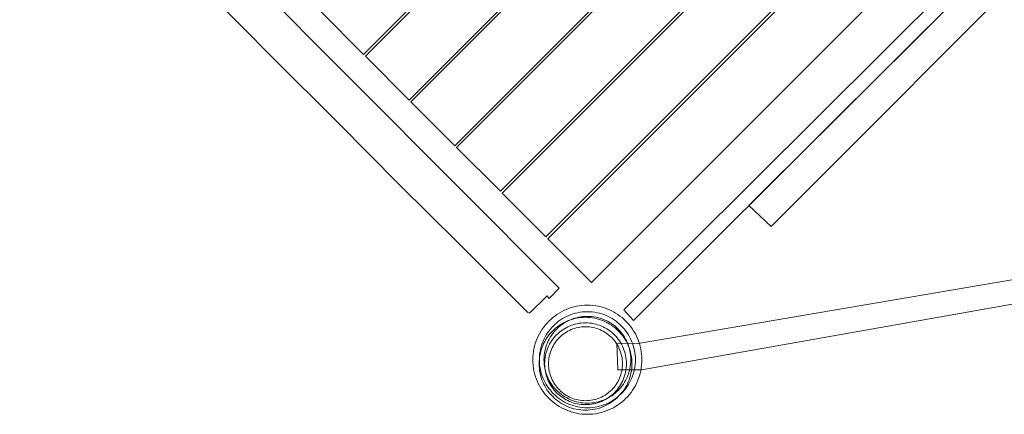
# Model space of a CAD drawing. Units: millimetres. Extents: x 34653 to 53439, y -18726 to -3306.
# Drawn here: x 39938 to 41407, y -16059 to -15470 of the extents above; entities that cross this region are included whole.
import ezdxf

# ---------------------------------------------------------------- set-up
doc = ezdxf.new("R2010")
doc.units = ezdxf.units.MM
doc.linetypes.add('K5LT32777', pattern=[0])
doc.layers.add('geo', color=7, linetype='Continuous', true_color=0x40583f)

# ---------------------------------------------------------------- blocks, each defined once
blk = doc.blocks.new('U100')
at = {"layer": 'geo', "color": 33, "linetype": 'K5LT32777', "lineweight": 18, "true_color": 0xe18f57}
blk.add_lwpolyline([(41534.8, -14987.8), (40725.6, -15797), (40790.9, -15862.4), (41600.1, -15053.1)], close=True, dxfattribs=at)
blk = doc.blocks.new('U101')
at = {"layer": 'geo', "color": 33, "linetype": 'K5LT32777', "lineweight": 18, "true_color": 0xe18f57}
blk.add_lwpolyline([(41466.8, -14919.7), (40657.5, -15729), (40722.9, -15794.3), (41532.1, -14985.1)], close=True, dxfattribs=at)
blk = doc.blocks.new('U102')
at = {"layer": 'geo', "color": 33, "linetype": 'K5LT32777', "lineweight": 18, "true_color": 0xe18f57}
blk.add_lwpolyline([(41398.7, -14851.7), (40589.5, -15660.9), (40654.9, -15726.3), (41464.1, -14917.1)], close=True, dxfattribs=at)
blk = doc.blocks.new('U103')
at = {"layer": 'geo', "color": 33, "linetype": 'K5LT32777', "lineweight": 18, "true_color": 0xe18f57}
blk.add_lwpolyline([(41330.7, -14783.7), (40521.5, -15592.9), (40586.9, -15658.3), (41396.1, -14849.1)], close=True, dxfattribs=at)
blk = doc.blocks.new('U104')
at = {"layer": 'geo', "color": 33, "linetype": 'K5LT32777', "lineweight": 18, "true_color": 0xe18f57}
blk.add_lwpolyline([(41262.7, -14715.7), (40453.5, -15524.9), (40518.9, -15590.3), (41328.1, -14781.1)], close=True, dxfattribs=at)
blk = doc.blocks.new('U105')
at = {"layer": 'geo', "color": 33, "linetype": 'K5LT32777', "lineweight": 18, "true_color": 0xe18f57}
blk.add_lwpolyline([(41194.7, -14647.7), (40385.5, -15456.9), (40450.8, -15522.3), (41260.1, -14713.1)], close=True, dxfattribs=at)
blk = doc.blocks.new('U330')
at = {"layer": 'geo', "color": 33, "linetype": 'K5LT32777', "lineweight": 18, "true_color": 0xe18f57}
blk.add_lwpolyline([(40851.2, -15983.4), (40851.1, -15979.9), (40850.8, -15976.4), (40850.4, -15972.9), (40849.7, -15969.5), (40849, -15966.1), (40848, -15962.9), (40846.9, -15959.6), (40845.7, -15956.5), (40844.3, -15953.4), (40842.8, -15950.4), (40841.1, -15947.5), (40839.3, -15944.7), (40837.4, -15942), (40835.3, -15939.4), (40833.1, -15936.9), (40830.8, -15934.5), (40828.4, -15932.2), (40825.9, -15930), (40823.3, -15927.9), (40820.6, -15926), (40817.8, -15924.2), (40814.9, -15922.5), (40811.9, -15921), (40808.8, -15919.6), (40805.7, -15918.4), (40802.5, -15917.3), (40799.2, -15916.4), (40795.8, -15915.6), (40792.4, -15915), (40789, -15914.5), (40785.4, -15914.3), (40781.9, -15914.2), (40778.3, -15914.3), (40774.8, -15914.5), (40771.3, -15915), (40767.9, -15915.6), (40764.6, -15916.4), (40761.3, -15917.3), (40758.1, -15918.4), (40754.9, -15919.6), (40751.9, -15921), (40748.9, -15922.5), (40746, -15924.2), (40743.2, -15926), (40740.4, -15927.9), (40737.8, -15930), (40735.3, -15932.2), (40732.9, -15934.5), (40730.6, -15936.9), (40728.4, -15939.4), (40726.4, -15942), (40724.4, -15944.7), (40722.6, -15947.5), (40721, -15950.4), (40719.4, -15953.4), (40718.1, -15956.5), (40716.8, -15959.6), (40715.7, -15962.9), (40714.8, -15966.1), (40714, -15969.5), (40713.4, -15972.9), (40713, -15976.4), (40712.7, -15979.9), (40712.6, -15983.4), (40712.7, -15987), (40713, -15990.5), (40713.4, -15994), (40714, -15997.4), (40714.8, -16000.7), (40715.7, -16004), (40716.8, -16007.2), (40718.1, -16010.4), (40719.4, -16013.5), (40721, -16016.4), (40722.6, -16019.3), (40724.4, -16022.2), (40726.4, -16024.9), (40728.4, -16027.5), (40730.6, -16030), (40732.9, -16032.4), (40735.3, -16034.7), (40737.8, -16036.9), (40740.4, -16038.9), (40743.2, -16040.9), (40746, -16042.7), (40748.9, -16044.3), (40751.9, -16045.9), (40754.9, -16047.3), (40758.1, -16048.5), (40761.3, -16049.6), (40764.6, -16050.5), (40767.9, -16051.3), (40771.3, -16051.9), (40774.8, -16052.4), (40778.3, -16052.6), (40781.9, -16052.7), (40785.4, -16052.6), (40789, -16052.4), (40792.4, -16051.9), (40795.8, -16051.3), (40799.2, -16050.5), (40802.5, -16049.6), (40805.7, -16048.5), (40808.8, -16047.3), (40811.9, -16045.9), (40814.9, -16044.3), (40817.8, -16042.7), (40820.6, -16040.9), (40823.3, -16038.9), (40825.9, -16036.9), (40828.4, -16034.7), (40830.8, -16032.4), (40833.1, -16030), (40835.3, -16027.5), (40837.4, -16024.9), (40839.3, -16022.2), (40841.1, -16019.3), (40842.8, -16016.4), (40844.3, -16013.5), (40845.7, -16010.4), (40846.9, -16007.2), (40848, -16004), (40849, -16000.7), (40849.7, -15997.4), (40850.4, -15994), (40850.8, -15990.5), (40851.1, -15987)], close=True, dxfattribs=at)
blk = doc.blocks.new('U331')
at = {"layer": 'geo', "color": 33, "linetype": 'K5LT32777', "lineweight": 18, "true_color": 0xe18f57}
blk.add_lwpolyline([(40842.9, -15983.4), (40842.8, -15980.3), (40842.6, -15977.2), (40842.2, -15974.2), (40841.6, -15971.2), (40841, -15968.2), (40840.1, -15965.3), (40839.2, -15962.5), (40838.1, -15959.7), (40836.9, -15957), (40835.5, -15954.4), (40834, -15951.8), (40832.5, -15949.3), (40830.8, -15947), (40828.9, -15944.6), (40827, -15942.4), (40825, -15940.3), (40822.9, -15938.3), (40820.7, -15936.4), (40818.4, -15934.6), (40816, -15932.9), (40813.5, -15931.3), (40810.9, -15929.8), (40808.3, -15928.5), (40805.6, -15927.2), (40802.8, -15926.1), (40800, -15925.2), (40797.1, -15924.4), (40794.2, -15923.7), (40791.2, -15923.1), (40788.1, -15922.7), (40785, -15922.5), (40781.9, -15922.4), (40778.7, -15922.5), (40775.6, -15922.7), (40772.6, -15923.1), (40769.6, -15923.7), (40766.6, -15924.4), (40763.7, -15925.2), (40760.9, -15926.1), (40758.1, -15927.2), (40755.4, -15928.5), (40752.8, -15929.8), (40750.3, -15931.3), (40747.8, -15932.9), (40745.4, -15934.6), (40743.1, -15936.4), (40740.9, -15938.3), (40738.8, -15940.3), (40736.7, -15942.4), (40734.8, -15944.6), (40733, -15947), (40731.3, -15949.3), (40729.7, -15951.8), (40728.2, -15954.4), (40726.9, -15957), (40725.7, -15959.7), (40724.6, -15962.5), (40723.6, -15965.3), (40722.8, -15968.2), (40722.1, -15971.2), (40721.6, -15974.2), (40721.2, -15977.2), (40721, -15980.3), (40720.9, -15983.4), (40721, -15986.6), (40721.2, -15989.7), (40721.6, -15992.7), (40722.1, -15995.7), (40722.8, -15998.7), (40723.6, -16001.6), (40724.6, -16004.4), (40725.7, -16007.2), (40726.9, -16009.9), (40728.2, -16012.5), (40729.7, -16015.1), (40731.3, -16017.5), (40733, -16019.9), (40734.8, -16022.2), (40736.7, -16024.4), (40738.8, -16026.6), (40740.9, -16028.6), (40743.1, -16030.5), (40745.4, -16032.3), (40747.8, -16034), (40750.3, -16035.6), (40752.8, -16037.1), (40755.4, -16038.4), (40758.1, -16039.7), (40760.9, -16040.7), (40763.7, -16041.7), (40766.6, -16042.5), (40769.6, -16043.2), (40772.6, -16043.7), (40775.6, -16044.1), (40778.7, -16044.4), (40781.9, -16044.4), (40785, -16044.4), (40788.1, -16044.1), (40791.2, -16043.7), (40794.2, -16043.2), (40797.1, -16042.5), (40800, -16041.7), (40802.8, -16040.7), (40805.6, -16039.7), (40808.3, -16038.4), (40810.9, -16037.1), (40813.5, -16035.6), (40816, -16034), (40818.4, -16032.3), (40820.7, -16030.5), (40822.9, -16028.6), (40825, -16026.6), (40827, -16024.4), (40828.9, -16022.2), (40830.8, -16019.9), (40832.5, -16017.5), (40834, -16015.1), (40835.5, -16012.5), (40836.9, -16009.9), (40838.1, -16007.2), (40839.2, -16004.4), (40840.1, -16001.6), (40841, -15998.7), (40841.6, -15995.7), (40842.2, -15992.7), (40842.6, -15989.7), (40842.8, -15986.6)], close=True, dxfattribs=at)
blk = doc.blocks.new('U332')
at = {"layer": 'geo', "color": 33, "linetype": 'K5LT32777', "lineweight": 18, "true_color": 0xe18f57}
blk.add_lwpolyline([(40837, -15983.4), (40836.9, -15980.6), (40836.7, -15977.8), (40836.4, -15975), (40835.9, -15972.3), (40835.3, -15969.7), (40834.5, -15967.1), (40833.7, -15964.5), (40832.7, -15962), (40831.6, -15959.5), (40830.4, -15957.2), (40829, -15954.9), (40827.6, -15952.6), (40826.1, -15950.5), (40824.4, -15948.4), (40822.7, -15946.4), (40820.9, -15944.5), (40818.9, -15942.6), (40816.9, -15940.9), (40814.9, -15939.3), (40812.7, -15937.7), (40810.5, -15936.3), (40808.1, -15935), (40805.8, -15933.7), (40803.3, -15932.6), (40800.8, -15931.6), (40798.3, -15930.8), (40795.7, -15930), (40793, -15929.4), (40790.3, -15928.9), (40787.5, -15928.6), (40784.7, -15928.4), (40781.9, -15928.3), (40779, -15928.4), (40776.2, -15928.6), (40773.5, -15928.9), (40770.8, -15929.4), (40768.1, -15930), (40765.5, -15930.8), (40762.9, -15931.6), (40760.4, -15932.6), (40758, -15933.7), (40755.6, -15935), (40753.3, -15936.3), (40751.1, -15937.7), (40748.9, -15939.3), (40746.8, -15940.9), (40744.8, -15942.6), (40742.9, -15944.5), (40741.1, -15946.4), (40739.3, -15948.4), (40737.7, -15950.5), (40736.2, -15952.6), (40734.7, -15954.9), (40733.4, -15957.2), (40732.2, -15959.5), (40731.1, -15962), (40730.1, -15964.5), (40729.2, -15967.1), (40728.5, -15969.7), (40727.9, -15972.3), (40727.4, -15975), (40727, -15977.8), (40726.8, -15980.6), (40726.7, -15983.4), (40726.8, -15986.3), (40727, -15989.1), (40727.4, -15991.8), (40727.9, -15994.5), (40728.5, -15997.2), (40729.2, -15999.8), (40730.1, -16002.4), (40731.1, -16004.9), (40732.2, -16007.3), (40733.4, -16009.7), (40734.7, -16012), (40736.2, -16014.3), (40737.7, -16016.4), (40739.3, -16018.5), (40741.1, -16020.5), (40742.9, -16022.4), (40744.8, -16024.2), (40746.8, -16026), (40748.9, -16027.6), (40751.1, -16029.2), (40753.3, -16030.6), (40755.6, -16031.9), (40758, -16033.1), (40760.4, -16034.2), (40762.9, -16035.2), (40765.5, -16036.1), (40768.1, -16036.8), (40770.8, -16037.5), (40773.5, -16037.9), (40776.2, -16038.3), (40779, -16038.5), (40781.9, -16038.6), (40784.7, -16038.5), (40787.5, -16038.3), (40790.3, -16037.9), (40793, -16037.5), (40795.7, -16036.8), (40798.3, -16036.1), (40800.8, -16035.2), (40803.3, -16034.2), (40805.8, -16033.1), (40808.1, -16031.9), (40810.5, -16030.6), (40812.7, -16029.2), (40814.9, -16027.6), (40816.9, -16026), (40818.9, -16024.2), (40820.9, -16022.4), (40822.7, -16020.5), (40824.4, -16018.5), (40826.1, -16016.4), (40827.6, -16014.3), (40829, -16012), (40830.4, -16009.7), (40831.6, -16007.3), (40832.7, -16004.9), (40833.7, -16002.4), (40834.5, -15999.8), (40835.3, -15997.2), (40835.9, -15994.5), (40836.4, -15991.8), (40836.7, -15989.1), (40836.9, -15986.3)], close=True, dxfattribs=at)
blk = doc.blocks.new('U333')
at = {"layer": 'geo', "color": 33, "linetype": 'K5LT32777', "lineweight": 18, "true_color": 0xe18f57}
blk.add_lwpolyline([(40866, -15977.5), (40865.9, -15973.3), (40865.6, -15969.2), (40865.1, -15965.1), (40864.4, -15961.1), (40863.5, -15957.2), (40862.4, -15953.3), (40861.1, -15949.5), (40859.6, -15945.9), (40858, -15942.3), (40856.2, -15938.7), (40854.2, -15935.3), (40852.1, -15932), (40849.8, -15928.9), (40847.4, -15925.8), (40844.9, -15922.8), (40842.2, -15920), (40839.4, -15917.3), (40836.4, -15914.7), (40833.3, -15912.3), (40830.1, -15910.1), (40826.8, -15907.9), (40823.4, -15906), (40819.9, -15904.2), (40816.3, -15902.6), (40812.6, -15901.1), (40808.9, -15899.8), (40805, -15898.7), (40801.1, -15897.8), (40797.1, -15897.1), (40793, -15896.6), (40788.9, -15896.3), (40784.7, -15896.2), (40780.5, -15896.3), (40776.4, -15896.6), (40772.3, -15897.1), (40768.3, -15897.8), (40764.4, -15898.7), (40760.5, -15899.8), (40756.7, -15901.1), (40753, -15902.6), (40749.4, -15904.2), (40745.9, -15906), (40742.5, -15907.9), (40739.2, -15910.1), (40736, -15912.3), (40733, -15914.7), (40730, -15917.3), (40727.2, -15920), (40724.5, -15922.8), (40721.9, -15925.8), (40719.5, -15928.9), (40717.2, -15932), (40715.1, -15935.3), (40713.2, -15938.7), (40711.4, -15942.3), (40709.7, -15945.9), (40708.3, -15949.5), (40707, -15953.3), (40705.9, -15957.2), (40705, -15961.1), (40704.3, -15965.1), (40703.8, -15969.2), (40703.5, -15973.3), (40703.3, -15977.5), (40703.5, -15981.7), (40703.8, -15985.8), (40704.3, -15989.9), (40705, -15993.9), (40705.9, -15997.8), (40707, -16001.7), (40708.3, -16005.4), (40709.7, -16009.1), (40711.4, -16012.7), (40713.2, -16016.3), (40715.1, -16019.7), (40717.2, -16023), (40719.5, -16026.1), (40721.9, -16029.2), (40724.5, -16032.2), (40727.2, -16035), (40730, -16037.7), (40733, -16040.2), (40736, -16042.7), (40739.2, -16044.9), (40742.5, -16047.1), (40745.9, -16049), (40749.4, -16050.8), (40753, -16052.4), (40756.7, -16053.9), (40760.5, -16055.2), (40764.4, -16056.3), (40768.3, -16057.2), (40772.3, -16057.9), (40776.4, -16058.4), (40780.5, -16058.7), (40784.7, -16058.8), (40788.9, -16058.7), (40793, -16058.4), (40797.1, -16057.9), (40801.1, -16057.2), (40805, -16056.3), (40808.9, -16055.2), (40812.6, -16053.9), (40816.3, -16052.4), (40819.9, -16050.8), (40823.4, -16049), (40826.8, -16047.1), (40830.1, -16044.9), (40833.3, -16042.7), (40836.4, -16040.2), (40839.4, -16037.7), (40842.2, -16035), (40844.9, -16032.2), (40847.4, -16029.2), (40849.8, -16026.1), (40852.1, -16023), (40854.2, -16019.7), (40856.2, -16016.3), (40858, -16012.7), (40859.6, -16009.1), (40861.1, -16005.4), (40862.4, -16001.7), (40863.5, -15997.8), (40864.4, -15993.9), (40865.1, -15989.9), (40865.6, -15985.8), (40865.9, -15981.7)], close=True, dxfattribs=at)
blk = doc.blocks.new('U334')
at = {"layer": 'geo', "color": 33, "linetype": 'K5LT32777', "lineweight": 18, "true_color": 0xe18f57}
blk.add_lwpolyline([(40856.3, -15977.5), (40856.2, -15973.8), (40855.9, -15970.2), (40855.5, -15966.6), (40854.9, -15963.1), (40854.1, -15959.6), (40853.1, -15956.2), (40852, -15952.9), (40850.7, -15949.6), (40849.2, -15946.5), (40847.7, -15943.4), (40845.9, -15940.4), (40844.1, -15937.5), (40842.1, -15934.7), (40839.9, -15931.9), (40837.7, -15929.3), (40835.3, -15926.9), (40832.8, -15924.5), (40830.2, -15922.2), (40827.5, -15920.1), (40824.7, -15918.1), (40821.8, -15916.2), (40818.8, -15914.5), (40815.7, -15912.9), (40812.6, -15911.5), (40809.3, -15910.2), (40806, -15909.1), (40802.6, -15908.1), (40799.1, -15907.3), (40795.6, -15906.7), (40792, -15906.2), (40788.4, -15906), (40784.7, -15905.9), (40781, -15906), (40777.4, -15906.2), (40773.8, -15906.7), (40770.3, -15907.3), (40766.8, -15908.1), (40763.4, -15909.1), (40760.1, -15910.2), (40756.8, -15911.5), (40753.6, -15912.9), (40750.6, -15914.5), (40747.6, -15916.2), (40744.6, -15918.1), (40741.8, -15920.1), (40739.1, -15922.2), (40736.5, -15924.5), (40734, -15926.9), (40731.7, -15929.3), (40729.4, -15931.9), (40727.3, -15934.7), (40725.3, -15937.5), (40723.4, -15940.4), (40721.7, -15943.4), (40720.1, -15946.5), (40718.7, -15949.6), (40717.4, -15952.9), (40716.3, -15956.2), (40715.3, -15959.6), (40714.5, -15963.1), (40713.9, -15966.6), (40713.4, -15970.2), (40713.1, -15973.8), (40713.1, -15977.5), (40713.1, -15981.2), (40713.4, -15984.8), (40713.9, -15988.4), (40714.5, -15991.9), (40715.3, -15995.4), (40716.3, -15998.8), (40717.4, -16002.1), (40718.7, -16005.4), (40720.1, -16008.5), (40721.7, -16011.6), (40723.4, -16014.6), (40725.3, -16017.5), (40727.3, -16020.3), (40729.4, -16023), (40731.7, -16025.6), (40734, -16028.1), (40736.5, -16030.5), (40739.1, -16032.8), (40741.8, -16034.9), (40744.6, -16036.9), (40747.6, -16038.8), (40750.6, -16040.5), (40753.6, -16042.1), (40756.8, -16043.5), (40760.1, -16044.8), (40763.4, -16045.9), (40766.8, -16046.9), (40770.3, -16047.7), (40773.8, -16048.3), (40777.4, -16048.8), (40781, -16049), (40784.7, -16049.1), (40788.4, -16049), (40792, -16048.8), (40795.6, -16048.3), (40799.1, -16047.7), (40802.6, -16046.9), (40806, -16045.9), (40809.3, -16044.8), (40812.6, -16043.5), (40815.7, -16042.1), (40818.8, -16040.5), (40821.8, -16038.8), (40824.7, -16036.9), (40827.5, -16034.9), (40830.2, -16032.8), (40832.8, -16030.5), (40835.3, -16028.1), (40837.7, -16025.6), (40839.9, -16023), (40842.1, -16020.3), (40844.1, -16017.5), (40845.9, -16014.6), (40847.7, -16011.6), (40849.2, -16008.5), (40850.7, -16005.4), (40852, -16002.1), (40853.1, -15998.8), (40854.1, -15995.4), (40854.9, -15991.9), (40855.5, -15988.4), (40855.9, -15984.8), (40856.2, -15981.2)], close=True, dxfattribs=at)
blk = doc.blocks.new('U335')
at = {"layer": 'geo', "color": 33, "linetype": 'K5LT32777', "lineweight": 18, "true_color": 0xe18f57}
blk.add_lwpolyline([(40849.4, -15977.5), (40849.3, -15974.2), (40849.1, -15970.9), (40848.7, -15967.6), (40848.1, -15964.5), (40847.4, -15961.3), (40846.5, -15958.3), (40845.5, -15955.3), (40844.3, -15952.3), (40843, -15949.4), (40841.6, -15946.7), (40840, -15943.9), (40838.4, -15941.3), (40836.6, -15938.8), (40834.6, -15936.3), (40832.6, -15934), (40830.5, -15931.7), (40828.2, -15929.6), (40825.9, -15927.6), (40823.4, -15925.6), (40820.9, -15923.8), (40818.2, -15922.1), (40815.5, -15920.6), (40812.7, -15919.1), (40809.9, -15917.8), (40806.9, -15916.7), (40803.9, -15915.7), (40800.9, -15914.8), (40797.7, -15914.1), (40794.5, -15913.5), (40791.3, -15913.1), (40788, -15912.8), (40784.7, -15912.8), (40781.4, -15912.8), (40778.1, -15913.1), (40774.8, -15913.5), (40771.6, -15914.1), (40768.5, -15914.8), (40765.4, -15915.7), (40762.4, -15916.7), (40759.5, -15917.8), (40756.6, -15919.1), (40753.8, -15920.6), (40751.1, -15922.1), (40748.5, -15923.8), (40746, -15925.6), (40743.5, -15927.6), (40741.2, -15929.6), (40738.9, -15931.7), (40736.8, -15934), (40734.7, -15936.3), (40732.8, -15938.8), (40731, -15941.3), (40729.3, -15943.9), (40727.8, -15946.7), (40726.3, -15949.4), (40725, -15952.3), (40723.9, -15955.3), (40722.9, -15958.3), (40722, -15961.3), (40721.3, -15964.5), (40720.7, -15967.6), (40720.3, -15970.9), (40720, -15974.2), (40719.9, -15977.5), (40720, -15980.8), (40720.3, -15984.1), (40720.7, -15987.4), (40721.3, -15990.5), (40722, -15993.7), (40722.9, -15996.7), (40723.9, -15999.7), (40725, -16002.7), (40726.3, -16005.6), (40727.8, -16008.3), (40729.3, -16011.1), (40731, -16013.7), (40732.8, -16016.2), (40734.7, -16018.7), (40736.8, -16021), (40738.9, -16023.3), (40741.2, -16025.4), (40743.5, -16027.4), (40746, -16029.4), (40748.5, -16031.2), (40751.1, -16032.9), (40753.8, -16034.4), (40756.6, -16035.9), (40759.5, -16037.1), (40762.4, -16038.3), (40765.4, -16039.3), (40768.5, -16040.2), (40771.6, -16040.9), (40774.8, -16041.5), (40778.1, -16041.9), (40781.4, -16042.2), (40784.7, -16042.2), (40788, -16042.2), (40791.3, -16041.9), (40794.5, -16041.5), (40797.7, -16040.9), (40800.9, -16040.2), (40803.9, -16039.3), (40806.9, -16038.3), (40809.9, -16037.1), (40812.7, -16035.9), (40815.5, -16034.4), (40818.2, -16032.9), (40820.9, -16031.2), (40823.4, -16029.4), (40825.9, -16027.4), (40828.2, -16025.4), (40830.5, -16023.3), (40832.6, -16021), (40834.6, -16018.7), (40836.6, -16016.2), (40838.4, -16013.7), (40840, -16011.1), (40841.6, -16008.3), (40843, -16005.6), (40844.3, -16002.7), (40845.5, -15999.7), (40846.5, -15996.7), (40847.4, -15993.7), (40848.1, -15990.5), (40848.7, -15987.4), (40849.1, -15984.1), (40849.3, -15980.8)], close=True, dxfattribs=at)

msp = doc.modelspace()

# ---------------------------------------------------------------- linework, layer by layer
at = {"layer": 'geo', "color": 33, "linetype": 'K5LT32777', "lineweight": 18, "true_color": 0xe18f57}
for points in [[(39937.8, -15143.9), (39964.2, -15118.3), (39957, -15111), (39971.6, -15096.7), (40742.5, -15870.9), (40727.6, -15886), (40724.6, -15882.3), (40698.5, -15907.9), (40695.7, -15906.9), (40593.1, -15803.9), (40503.9, -15716.2), (40412.6, -15623.5), (40315.1, -15526.6), (40222.1, -15432.3), (40129.6, -15339.9), (40042.2, -15251.6), (39976.2, -15184.9), (39946.5, -15156.2), (39939.3, -15147.5)], [(41688.7, -15095.2), (41728.7, -15094.8), (41728.3, -15129.2), (41628.1, -15713.5), (41615.4, -15778.7), (41602.6, -15805.3), (41589.3, -15828.4), (41583.7, -15845), (41565.9, -15854.8), (41525.3, -15875.6), (40865.6, -15992.6), (40830, -15992.6), (40828.5, -15952.6), (40860.5, -15953.5), (41420.7, -15857.6), (41488, -15844.8), (41510.8, -15837.9), (41533.9, -15825.6), (41551.8, -15815.3), (41561.2, -15798.2), (41572.1, -15777.6), (41576.9, -15758.3), (41592.4, -15687.4), (41689.1, -15126.8)], [(41025.6, -15747.6), (41453.5, -15320.8), (41485, -15352), (41058.6, -15779)]]:
    msp.add_lwpolyline(points, close=True, dxfattribs=at)
msp.add_lwpolyline([(41506.6, -15238.5), (41613.9, -15131.6), (41629.3, -15146.3), (40853.7, -15919), (40839, -15903.1), (41614, -15131.7)], dxfattribs=at)

# ---------------------------------------------------------------- block references
at = {"layer": 'geo'}
for name in ['U105', 'U104', 'U103', 'U102', 'U101', 'U100', 'U333', 'U334', 'U330', 'U335', 'U331', 'U332']:
    msp.add_blockref(name, (0, 0), dxfattribs=at)

doc.saveas('drawing.dxf')
